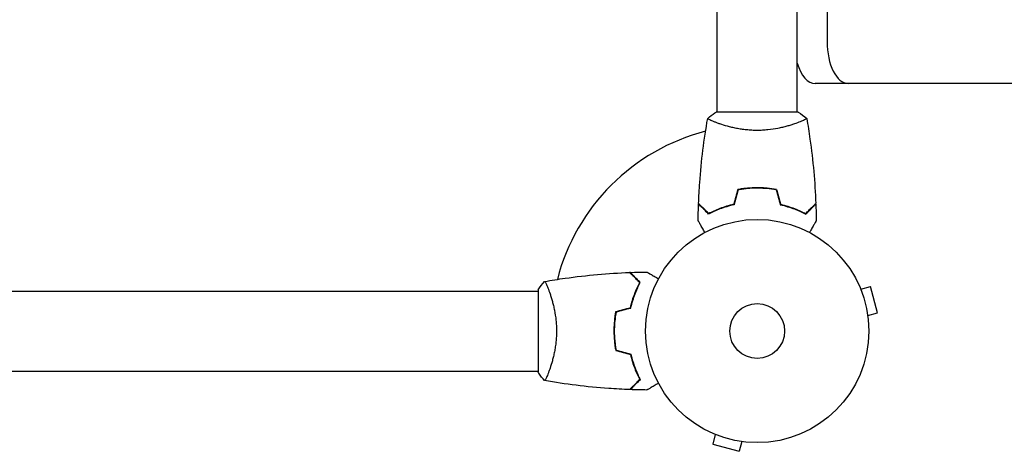
# Model space of a CAD drawing. Units: millimetres. Extents: x -2519 to 4089, y -4372 to 4296.
# Drawn here: x -350 to 117, y 1473 to 1678 of the extents above; entities that cross this region are included whole.
import ezdxf

# ---------------------------------------------------------------- set-up
doc = ezdxf.new("R2010")
doc.units = ezdxf.units.MM
doc.header["$LTSCALE"] = 20
doc.layers.add('2d', color=230, linetype='Continuous')

msp = doc.modelspace()

# ---------------------------------------------------------------- linework, layer by layer
at = {"layer": '2d'}
for p, q in [((33.17, 2157.72), (33.17, 1667.72)), ((-19, 1634.18), (-19, 1899.76)), ((19, 1634.18), (19, 1899.76)), ((365.17, 1647.72), (27.58, 1647.72)), ((19.5, 1634.18), (-19.5, 1634.18)), ((-19, 1628.99), (-19, 1628.99)), ((19, 1628.99), (19, 1628.99)), ((-2, 1598.18), (-2, 1597.98)), ((-369.58, 1549.18), (-104, 1549.18)), ((-104, 1549.68), (-104, 1510.68)), ((-98.81, 1549.18), (-98.81, 1549.18)), ((48.54, 1551.47), (48.56, 1551.42)), ((48.54, 1551.47), (48.54, 1551.47)), ((49.13, 1550.07), (53.76, 1551.31)), ((57.13, 1538.76), (53.76, 1551.31)), ((52.49, 1537.51), (57.13, 1538.76)), ((52.67, 1536.06), (52.68, 1536.01)), ((52.68, 1536.01), (52.68, 1536.01)), ((-68, 1532.18), (-67.8, 1532.18)), ((-369.58, 1511.18), (-104, 1511.18)), ((-98.81, 1511.18), (-98.81, 1511.18)), ((-21.24, 1481.62), (-21.29, 1481.64)), ((-21.29, 1481.64), (-21.29, 1481.64)), ((-19.89, 1481.05), (-21.13, 1476.42)), ((-7.34, 1477.69), (-8.58, 1473.05)), ((-5.83, 1477.49), (-5.88, 1477.51)), ((-5.83, 1477.49), (-5.83, 1477.5)), ((-21.13, 1476.42), (-8.58, 1473.05))]:
    msp.add_line(p, q, dxfattribs=at)
for radius in [53, 13]:
    msp.add_circle((0, 1530.18), radius, dxfattribs=at)
msp.add_arc((0, 1530.18), 98, 104.4877, 165.5122, dxfattribs=at)
for centre, start_param in [((43.17, 1667.72), -1.570796), ((27.58, 1667.72), -1.030769)]:
    msp.add_ellipse(centre, major_axis=(0, -20), ratio=0.5, start_param=start_param, end_param=0, dxfattribs=at)
for points, knots in [([(-23.5, 1631.18), (-22.46, 1632.07), (-21.29, 1632.96), (-19.89, 1633.92), (-19.7, 1634.05), (-19.5, 1634.18)], [0, 0, 0, 0, 4.405135, 4.405135, 5.108724, 5.108724, 5.108724, 5.108724]), ([(-27.82, 1590.75), (-27.7, 1594.06), (-27.52, 1597.36), (-26.91, 1605.84), (-26.41, 1611), (-25.14, 1621.15), (-24.39, 1626.15), (-23.51, 1631.12)], [0, 0, 0, 0, 10.001335, 10.001335, 25.652861, 25.652861, 40.904303, 40.904303, 40.904303, 40.904303]), ([(0, 1625.45), (-0.86, 1625.45), (-1.72, 1625.47), (-3.41, 1625.56), (-4.25, 1625.63), (-5.49, 1625.76), (-5.9, 1625.8), (-6.71, 1625.91), (-7.12, 1625.96), (-8.32, 1626.15), (-9.1, 1626.28), (-10.6, 1626.57), (-11.33, 1626.73), (-12.75, 1627.07), (-13.44, 1627.24), (-15.4, 1627.78), (-16.59, 1628.15), (-18.2, 1628.7), (-18.71, 1628.88), (-19.66, 1629.23), (-20.09, 1629.4), (-21.28, 1629.89), (-21.93, 1630.18), (-22.68, 1630.54), (-22.88, 1630.65), (-23.21, 1630.84), (-23.33, 1630.91), (-23.44, 1631.01), (-23.47, 1631.04), (-23.51, 1631.09), (-23.51, 1631.11), (-23.5, 1631.16), (-23.5, 1631.18), (-23.5, 1631.18), (-23.5, 1631.18), (-23.5, 1631.18)], [0.16356818, 0.16356818, 0.16356818, 0.16356818, 0.1661247, 0.1661247, 0.16868122, 0.16868122, 0.16995948, 0.16995948, 0.17123774, 0.17123774, 0.17379425, 0.17379425, 0.17635077, 0.17635077, 0.17890729, 0.17890729, 0.18402032, 0.18402032, 0.18657684, 0.18657684, 0.18913336, 0.18913336, 0.19424639, 0.19424639, 0.19680291, 0.19680291, 0.19935943, 0.19935943, 0.20063769, 0.20063769, 0.20191595, 0.20191595, 0.20447247, 0.20447247, 0.20490292, 0.20490292, 0.20490292, 0.20490292]), ([(23.5, 1631.18), (23.5, 1631.18), (23.5, 1631.18), (23.5, 1631.18), (23.5, 1631.16), (23.51, 1631.11), (23.51, 1631.09), (23.47, 1631.04), (23.44, 1631.01), (23.24, 1630.84), (22.91, 1630.65), (22.17, 1630.29), (21.88, 1630.16), (21.22, 1629.87), (20.86, 1629.71), (19.66, 1629.23), (18.72, 1628.88), (17.37, 1628.42), (17.1, 1628.33), (16.53, 1628.14), (16.24, 1628.05), (15.34, 1627.78), (14.72, 1627.59), (13.42, 1627.24), (12.75, 1627.07), (11.69, 1626.82), (11.33, 1626.74), (10.6, 1626.58), (10.22, 1626.5), (8.34, 1626.13), (6.76, 1625.89), (4.28, 1625.63), (3.43, 1625.56), (1.72, 1625.47), (0.86, 1625.45), (0, 1625.45)], [0.12220864, 0.12220864, 0.12220864, 0.12220864, 0.12268837, 0.12268837, 0.12524335, 0.12524335, 0.12652085, 0.12652085, 0.12779834, 0.12779834, 0.13290832, 0.13290832, 0.13546331, 0.13546331, 0.1380183, 0.1380183, 0.14312827, 0.14312827, 0.14440577, 0.14440577, 0.14568326, 0.14568326, 0.14823825, 0.14823825, 0.15079324, 0.15079324, 0.15207073, 0.15207073, 0.15334823, 0.15334823, 0.15845821, 0.15845821, 0.16101319, 0.16101319, 0.16356818, 0.16356818, 0.16356818, 0.16356818]), ([(23.51, 1631.12), (24.08, 1627.88), (24.6, 1624.62), (25.8, 1616.24), (26.4, 1611.08), (27.31, 1600.88), (27.63, 1595.81), (27.82, 1590.75)], [0.059167, 0.059167, 0.059167, 0.059167, 10.001334, 10.001334, 25.653135, 25.653135, 40.963039, 40.963039, 40.963039, 40.963039]), ([(0, 1598.22), (-1.58, 1598.22), (-3.13, 1598.14), (-5.44, 1597.92), (-6.21, 1597.83), (-7.73, 1597.62), (-8.48, 1597.49), (-9.21, 1597.35)], [0.009405818, 0.009405818, 0.009405818, 0.009405818, 0.01410835, 0.01410835, 0.016459616, 0.016459616, 0.018810883, 0.018810883, 0.018810883, 0.018810883]), ([(0, 1598.02), (-1.55, 1598.02), (-3.08, 1597.95), (-5.35, 1597.73), (-6.1, 1597.65), (-7.59, 1597.44), (-8.33, 1597.31), (-9.05, 1597.18)], [0.009233803, 0.009233803, 0.009233803, 0.009233803, 0.013850802, 0.013850802, 0.016159301, 0.016159301, 0.0184678, 0.0184678, 0.0184678, 0.0184678]), ([(9.21, 1597.35), (7.74, 1597.63), (6.24, 1597.85), (3.93, 1598.07), (3.16, 1598.12), (1.59, 1598.2), (0.79, 1598.22), (0, 1598.22)], [0, 0, 0, 0, 0.004702909, 0.004702909, 0.007054363, 0.007054363, 0.009405818, 0.009405818, 0.009405818, 0.009405818]), ([(9.05, 1597.18), (7.6, 1597.45), (6.13, 1597.66), (3.86, 1597.87), (3.1, 1597.93), (1.56, 1598), (0.77, 1598.02), (0, 1598.02)], [0, 0, 0, 0, 0.004616902, 0.004616902, 0.006925353, 0.006925353, 0.009233803, 0.009233803, 0.009233803, 0.009233803]), ([(-23.04, 1585.69), (-23.59, 1586.23), (-24.1, 1586.75), (-25.05, 1587.69), (-25.48, 1588.12), (-26.06, 1588.7), (-26.24, 1588.88), (-26.58, 1589.22), (-26.73, 1589.38), (-27.15, 1589.8), (-27.37, 1590.02), (-27.6, 1590.25), (-27.66, 1590.31), (-27.73, 1590.37), (-27.74, 1590.39), (-27.77, 1590.41), (-27.77, 1590.42), (-27.8, 1590.44), (-27.81, 1590.45), (-27.82, 1590.47), (-27.83, 1590.47), (-27.83, 1590.47), (-27.83, 1590.48), (-27.83, 1590.48)], [0, 0, 0, 0, 0.0035063, 0.0035063, 0.0070126, 0.0070126, 0.00876575, 0.00876575, 0.0105189, 0.0105189, 0.0140252, 0.0140252, 0.01577835, 0.01577835, 0.01665493, 0.01665493, 0.0175315, 0.0175315, 0.02103781, 0.02103781, 0.02454411, 0.02454411, 0.0274484, 0.0274484, 0.0274484, 0.0274484]), ([(-23, 1585.93), (-23.55, 1586.48), (-24.07, 1587), (-25.01, 1587.94), (-25.45, 1588.37), (-26.03, 1588.96), (-26.21, 1589.14), (-26.55, 1589.48), (-26.71, 1589.63), (-27.13, 1590.06), (-27.35, 1590.28), (-27.59, 1590.51), (-27.65, 1590.57), (-27.73, 1590.66), (-27.76, 1590.69), (-27.78, 1590.71), (-27.8, 1590.72), (-27.81, 1590.74), (-27.82, 1590.74), (-27.82, 1590.75), (-27.82, 1590.75), (-27.82, 1590.75)], [0, 0, 0, 0, 0.00350666, 0.00350666, 0.00701332, 0.00701332, 0.00876665, 0.00876665, 0.01051997, 0.01051997, 0.01402663, 0.01402663, 0.01577996, 0.01577996, 0.01753329, 0.01753329, 0.02103995, 0.02103995, 0.02454661, 0.02454661, 0.02744921, 0.02744921, 0.02744921, 0.02744921]), ([(-10.93, 1590.18), (-12.17, 1589.9), (-13.34, 1589.58), (-15.59, 1588.89), (-16.65, 1588.52), (-18.17, 1587.94), (-18.66, 1587.74), (-19.62, 1587.33), (-20.09, 1587.13), (-21.44, 1586.5), (-22.28, 1586.09), (-23.04, 1585.69)], [0, 0, 0, 0, 0.00404294, 0.00404294, 0.00808588, 0.00808588, 0.01010735, 0.01010735, 0.01212882, 0.01212882, 0.01617176, 0.01617176, 0.01617176, 0.01617176]), ([(-11.09, 1590.35), (-12.31, 1590.07), (-13.46, 1589.75), (-15.66, 1589.07), (-16.71, 1588.71), (-18.7, 1587.95), (-19.65, 1587.55), (-21.43, 1586.73), (-22.25, 1586.33), (-23, 1585.93)], [0, 0, 0, 0, 0.00398181, 0.00398181, 0.00796362, 0.00796362, 0.01194542, 0.01194542, 0.01592723, 0.01592723, 0.01592723, 0.01592723]), ([(10.93, 1590.18), (12.17, 1589.9), (13.34, 1589.58), (15.58, 1588.89), (16.65, 1588.52), (18.17, 1587.94), (18.66, 1587.74), (19.62, 1587.33), (20.09, 1587.13), (21.44, 1586.5), (22.28, 1586.09), (23.04, 1585.69)], [0, 0, 0, 0, 0.00404294, 0.00404294, 0.00808588, 0.00808588, 0.01010735, 0.01010735, 0.01212882, 0.01212882, 0.01617176, 0.01617176, 0.01617176, 0.01617176]), ([(11.09, 1590.35), (12.31, 1590.07), (13.46, 1589.75), (15.66, 1589.07), (16.71, 1588.71), (18.7, 1587.95), (19.65, 1587.55), (21.43, 1586.73), (22.25, 1586.33), (23, 1585.93)], [0, 0, 0, 0, 0.00398181, 0.00398181, 0.00796362, 0.00796362, 0.01194542, 0.01194542, 0.01592723, 0.01592723, 0.01592723, 0.01592723]), ([(23, 1585.93), (23.55, 1586.48), (24.07, 1587), (25.01, 1587.94), (25.45, 1588.37), (26.03, 1588.96), (26.21, 1589.14), (26.55, 1589.48), (26.71, 1589.63), (27.13, 1590.06), (27.35, 1590.28), (27.59, 1590.51), (27.65, 1590.57), (27.73, 1590.66), (27.76, 1590.69), (27.78, 1590.71), (27.8, 1590.72), (27.81, 1590.74), (27.82, 1590.74), (27.82, 1590.75), (27.82, 1590.75), (27.82, 1590.75)], [0, 0, 0, 0, 0.00350666, 0.00350666, 0.00701332, 0.00701332, 0.00876665, 0.00876665, 0.01051997, 0.01051997, 0.01402663, 0.01402663, 0.01577996, 0.01577996, 0.01753329, 0.01753329, 0.02103995, 0.02103995, 0.02454661, 0.02454661, 0.02744921, 0.02744921, 0.02744921, 0.02744921]), ([(23.04, 1585.69), (23.59, 1586.23), (24.1, 1586.75), (25.05, 1587.69), (25.48, 1588.12), (26.06, 1588.7), (26.24, 1588.88), (26.58, 1589.22), (26.73, 1589.38), (27.15, 1589.8), (27.37, 1590.02), (27.6, 1590.25), (27.66, 1590.31), (27.73, 1590.37), (27.74, 1590.39), (27.77, 1590.41), (27.77, 1590.42), (27.8, 1590.44), (27.81, 1590.45), (27.82, 1590.47), (27.83, 1590.47), (27.83, 1590.47), (27.83, 1590.48), (27.83, 1590.48)], [0, 0, 0, 0, 0.0035063, 0.0035063, 0.0070126, 0.0070126, 0.00876575, 0.00876575, 0.0105189, 0.0105189, 0.0140252, 0.0140252, 0.01577835, 0.01577835, 0.01665493, 0.01665493, 0.0175315, 0.0175315, 0.02103781, 0.02103781, 0.02454411, 0.02454411, 0.0274484, 0.0274484, 0.0274484, 0.0274484]), ([(-24.81, 1577.01), (-24.91, 1577.19), (-25.01, 1577.36), (-25.53, 1578.26), (-25.93, 1578.94), (-26.46, 1579.87), (-26.63, 1580.17), (-26.95, 1580.72), (-27.1, 1580.97), (-27.36, 1581.42), (-27.48, 1581.63), (-27.68, 1581.98), (-27.76, 1582.12), (-27.89, 1582.35), (-27.94, 1582.43), (-27.98, 1582.49), (-27.98, 1582.51), (-27.99, 1582.51), (-27.99, 1582.52), (-28, 1582.54), (-28.01, 1582.54), (-28.02, 1582.56), (-28.02, 1582.56), (-28.02, 1582.56)], [0.00292306, 0.00292306, 0.00292306, 0.00292306, 0.00379004, 0.00379004, 0.00758008, 0.00758008, 0.0094751, 0.0094751, 0.01137012, 0.01137012, 0.01326514, 0.01326514, 0.01516016, 0.01516016, 0.01705518, 0.01705518, 0.01800269, 0.01800269, 0.0189502, 0.0189502, 0.02274024, 0.02274024, 0.02935902, 0.02935902, 0.02935902, 0.02935902]), ([(28.02, 1582.56), (28.02, 1582.56), (28.01, 1582.56), (28.01, 1582.54), (28, 1582.53), (27.99, 1582.52), (27.99, 1582.51), (27.98, 1582.5), (27.97, 1582.48), (27.93, 1582.41), (27.88, 1582.33), (27.68, 1581.98), (27.47, 1581.62), (27.08, 1580.93), (26.93, 1580.68), (26.61, 1580.13), (26.45, 1579.84), (25.91, 1578.92), (25.52, 1578.24), (25.01, 1577.35), (24.91, 1577.18), (24.81, 1577.01)], [0.03093242, 0.03093242, 0.03093242, 0.03093242, 0.03756195, 0.03756195, 0.04131815, 0.04131815, 0.04225719, 0.04225719, 0.04319624, 0.04319624, 0.04507434, 0.04507434, 0.04883054, 0.04883054, 0.05070863, 0.05070863, 0.05258673, 0.05258673, 0.05634293, 0.05634293, 0.05718798, 0.05718798, 0.05718798, 0.05718798]), ([(-100.94, 1553.69), (-97.7, 1554.26), (-94.45, 1554.78), (-86.06, 1555.98), (-80.91, 1556.58), (-70.7, 1557.49), (-65.63, 1557.81), (-60.57, 1558)], [0.059167, 0.059167, 0.059167, 0.059167, 10.001334, 10.001334, 25.653135, 25.653135, 40.963039, 40.963039, 40.963039, 40.963039]), ([(-55.75, 1553.18), (-56.3, 1553.73), (-56.82, 1554.25), (-57.76, 1555.19), (-58.2, 1555.63), (-58.78, 1556.21), (-58.96, 1556.39), (-59.3, 1556.73), (-59.46, 1556.89), (-59.88, 1557.31), (-60.1, 1557.53), (-60.33, 1557.77), (-60.4, 1557.83), (-60.48, 1557.91), (-60.51, 1557.94), (-60.53, 1557.96), (-60.54, 1557.98), (-60.56, 1557.99), (-60.56, 1557.99), (-60.57, 1558), (-60.57, 1558), (-60.57, 1558)], [0, 0, 0, 0, 0.00350666, 0.00350666, 0.00701332, 0.00701332, 0.00876665, 0.00876665, 0.01051997, 0.01051997, 0.01402663, 0.01402663, 0.01577996, 0.01577996, 0.01753329, 0.01753329, 0.02103995, 0.02103995, 0.02454661, 0.02454661, 0.02744921, 0.02744921, 0.02744921, 0.02744921]), ([(-55.51, 1553.22), (-56.06, 1553.77), (-56.57, 1554.28), (-57.51, 1555.23), (-57.94, 1555.66), (-58.52, 1556.24), (-58.7, 1556.42), (-59.04, 1556.76), (-59.2, 1556.91), (-59.62, 1557.33), (-59.84, 1557.55), (-60.07, 1557.78), (-60.13, 1557.84), (-60.19, 1557.91), (-60.21, 1557.92), (-60.23, 1557.95), (-60.24, 1557.95), (-60.26, 1557.97), (-60.27, 1557.99), (-60.29, 1558), (-60.29, 1558), (-60.3, 1558.01), (-60.3, 1558.01), (-60.3, 1558.01)], [0, 0, 0, 0, 0.0035063, 0.0035063, 0.0070126, 0.0070126, 0.00876575, 0.00876575, 0.0105189, 0.0105189, 0.0140252, 0.0140252, 0.01577835, 0.01577835, 0.01665493, 0.01665493, 0.0175315, 0.0175315, 0.02103781, 0.02103781, 0.02454411, 0.02454411, 0.0274484, 0.0274484, 0.0274484, 0.0274484]), ([(-52.39, 1558.2), (-52.39, 1558.2), (-52.38, 1558.19), (-52.36, 1558.18), (-52.36, 1558.18), (-52.34, 1558.17), (-52.33, 1558.17), (-52.32, 1558.16), (-52.31, 1558.15), (-52.23, 1558.11), (-52.15, 1558.06), (-51.8, 1557.86), (-51.44, 1557.65), (-50.75, 1557.25), (-50.5, 1557.11), (-49.95, 1556.79), (-49.66, 1556.63), (-48.74, 1556.09), (-48.06, 1555.7), (-47.17, 1555.19), (-47, 1555.09), (-46.83, 1554.99)], [0.03093242, 0.03093242, 0.03093242, 0.03093242, 0.03756195, 0.03756195, 0.04131815, 0.04131815, 0.04225719, 0.04225719, 0.04319624, 0.04319624, 0.04507434, 0.04507434, 0.04883054, 0.04883054, 0.05070863, 0.05070863, 0.05258673, 0.05258673, 0.05634293, 0.05634293, 0.05718798, 0.05718798, 0.05718798, 0.05718798]), ([(-101, 1553.68), (-101, 1553.68), (-101, 1553.68), (-101, 1553.68), (-100.98, 1553.68), (-100.93, 1553.69), (-100.91, 1553.68), (-100.86, 1553.65), (-100.83, 1553.62), (-100.66, 1553.42), (-100.47, 1553.09), (-100.11, 1552.35), (-99.98, 1552.06), (-99.69, 1551.4), (-99.53, 1551.03), (-99.05, 1549.84), (-98.7, 1548.9), (-98.24, 1547.55), (-98.15, 1547.28), (-97.96, 1546.71), (-97.87, 1546.42), (-97.6, 1545.52), (-97.42, 1544.9), (-97.06, 1543.6), (-96.89, 1542.93), (-96.64, 1541.87), (-96.56, 1541.51), (-96.4, 1540.78), (-96.32, 1540.4), (-95.95, 1538.52), (-95.71, 1536.94), (-95.45, 1534.46), (-95.38, 1533.61), (-95.29, 1531.9), (-95.27, 1531.04), (-95.27, 1530.18)], [0.12220864, 0.12220864, 0.12220864, 0.12220864, 0.12268837, 0.12268837, 0.12524335, 0.12524335, 0.12652085, 0.12652085, 0.12779834, 0.12779834, 0.13290832, 0.13290832, 0.13546331, 0.13546331, 0.1380183, 0.1380183, 0.14312827, 0.14312827, 0.14440577, 0.14440577, 0.14568326, 0.14568326, 0.14823825, 0.14823825, 0.15079324, 0.15079324, 0.15207073, 0.15207073, 0.15334823, 0.15334823, 0.15845821, 0.15845821, 0.16101319, 0.16101319, 0.16356818, 0.16356818, 0.16356818, 0.16356818]), ([(-60.17, 1541.27), (-59.89, 1542.49), (-59.57, 1543.64), (-58.9, 1545.84), (-58.53, 1546.89), (-57.77, 1548.88), (-57.37, 1549.83), (-56.56, 1551.61), (-56.15, 1552.43), (-55.75, 1553.18)], [0, 0, 0, 0, 0.00398181, 0.00398181, 0.00796362, 0.00796362, 0.01194542, 0.01194542, 0.01592723, 0.01592723, 0.01592723, 0.01592723]), ([(-60, 1541.11), (-59.72, 1542.35), (-59.4, 1543.52), (-58.71, 1545.76), (-58.34, 1546.83), (-57.76, 1548.35), (-57.56, 1548.84), (-57.15, 1549.8), (-56.95, 1550.27), (-56.33, 1551.62), (-55.91, 1552.46), (-55.51, 1553.22)], [0, 0, 0, 0, 0.00404294, 0.00404294, 0.00808588, 0.00808588, 0.01010735, 0.01010735, 0.01212882, 0.01212882, 0.01617176, 0.01617176, 0.01617176, 0.01617176]), ([(-67.17, 1539.39), (-67.45, 1537.92), (-67.67, 1536.42), (-67.89, 1534.11), (-67.94, 1533.34), (-68.02, 1531.77), (-68.04, 1530.97), (-68.04, 1530.18)], [0, 0, 0, 0, 0.004702909, 0.004702909, 0.007054363, 0.007054363, 0.009405818, 0.009405818, 0.009405818, 0.009405818]), ([(-67, 1539.23), (-67.27, 1537.78), (-67.48, 1536.31), (-67.69, 1534.04), (-67.75, 1533.28), (-67.82, 1531.74), (-67.84, 1530.95), (-67.84, 1530.18)], [0, 0, 0, 0, 0.004616902, 0.004616902, 0.006925353, 0.006925353, 0.009233803, 0.009233803, 0.009233803, 0.009233803]), ([(-95.27, 1530.18), (-95.27, 1529.31), (-95.29, 1528.46), (-95.38, 1526.77), (-95.45, 1525.93), (-95.58, 1524.69), (-95.62, 1524.28), (-95.73, 1523.46), (-95.79, 1523.06), (-95.97, 1521.86), (-96.1, 1521.08), (-96.4, 1519.58), (-96.55, 1518.85), (-96.89, 1517.43), (-97.06, 1516.74), (-97.6, 1514.77), (-97.97, 1513.58), (-98.52, 1511.98), (-98.7, 1511.47), (-99.06, 1510.52), (-99.22, 1510.09), (-99.71, 1508.9), (-100, 1508.25), (-100.36, 1507.5), (-100.47, 1507.3), (-100.66, 1506.97), (-100.74, 1506.85), (-100.83, 1506.73), (-100.86, 1506.71), (-100.91, 1506.67), (-100.93, 1506.67), (-100.98, 1506.68), (-101, 1506.68), (-101, 1506.68), (-101, 1506.68), (-101, 1506.68)], [0.16356818, 0.16356818, 0.16356818, 0.16356818, 0.1661247, 0.1661247, 0.16868122, 0.16868122, 0.16995948, 0.16995948, 0.17123774, 0.17123774, 0.17379425, 0.17379425, 0.17635077, 0.17635077, 0.17890729, 0.17890729, 0.18402032, 0.18402032, 0.18657684, 0.18657684, 0.18913336, 0.18913336, 0.19424639, 0.19424639, 0.19680291, 0.19680291, 0.19935943, 0.19935943, 0.20063769, 0.20063769, 0.20191595, 0.20191595, 0.20447247, 0.20447247, 0.20490292, 0.20490292, 0.20490292, 0.20490292]), ([(-68.04, 1530.18), (-68.04, 1528.6), (-67.96, 1527.04), (-67.74, 1524.73), (-67.65, 1523.97), (-67.44, 1522.45), (-67.31, 1521.7), (-67.17, 1520.97)], [0.009405818, 0.009405818, 0.009405818, 0.009405818, 0.01410835, 0.01410835, 0.016459616, 0.016459616, 0.018810883, 0.018810883, 0.018810883, 0.018810883]), ([(-67.84, 1530.18), (-67.84, 1528.63), (-67.77, 1527.1), (-67.55, 1524.83), (-67.47, 1524.08), (-67.26, 1522.59), (-67.14, 1521.85), (-67, 1521.13)], [0.009233803, 0.009233803, 0.009233803, 0.009233803, 0.013850802, 0.013850802, 0.016159301, 0.016159301, 0.0184678, 0.0184678, 0.0184678, 0.0184678]), ([(-60.17, 1519.09), (-59.89, 1517.87), (-59.57, 1516.72), (-58.9, 1514.52), (-58.53, 1513.47), (-57.77, 1511.48), (-57.37, 1510.53), (-56.56, 1508.75), (-56.15, 1507.93), (-55.75, 1507.18)], [0, 0, 0, 0, 0.00398181, 0.00398181, 0.00796362, 0.00796362, 0.01194542, 0.01194542, 0.01592723, 0.01592723, 0.01592723, 0.01592723]), ([(-60, 1519.25), (-59.72, 1518.01), (-59.4, 1516.84), (-58.71, 1514.59), (-58.34, 1513.53), (-57.76, 1512.01), (-57.56, 1511.52), (-57.15, 1510.56), (-56.95, 1510.09), (-56.33, 1508.73), (-55.91, 1507.9), (-55.51, 1507.14)], [0, 0, 0, 0, 0.00404294, 0.00404294, 0.00808588, 0.00808588, 0.01010735, 0.01010735, 0.01212882, 0.01212882, 0.01617176, 0.01617176, 0.01617176, 0.01617176]), ([(-101, 1506.68), (-101.89, 1507.72), (-102.78, 1508.89), (-103.74, 1510.29), (-103.87, 1510.48), (-104, 1510.68)], [0, 0, 0, 0, 4.405135, 4.405135, 5.108724, 5.108724, 5.108724, 5.108724]), ([(-60.57, 1502.36), (-63.88, 1502.48), (-67.19, 1502.66), (-75.66, 1503.27), (-80.82, 1503.77), (-90.97, 1505.04), (-95.97, 1505.79), (-100.94, 1506.67)], [0, 0, 0, 0, 10.001335, 10.001335, 25.652861, 25.652861, 40.904303, 40.904303, 40.904303, 40.904303]), ([(-55.75, 1507.18), (-56.3, 1506.62), (-56.82, 1506.11), (-57.76, 1505.16), (-58.2, 1504.73), (-58.78, 1504.15), (-58.96, 1503.97), (-59.3, 1503.63), (-59.46, 1503.47), (-59.88, 1503.05), (-60.1, 1502.83), (-60.33, 1502.59), (-60.4, 1502.53), (-60.48, 1502.44), (-60.51, 1502.42), (-60.53, 1502.4), (-60.54, 1502.38), (-60.56, 1502.37), (-60.56, 1502.36), (-60.57, 1502.36), (-60.57, 1502.36), (-60.57, 1502.36)], [0, 0, 0, 0, 0.00350666, 0.00350666, 0.00701332, 0.00701332, 0.00876665, 0.00876665, 0.01051997, 0.01051997, 0.01402663, 0.01402663, 0.01577996, 0.01577996, 0.01753329, 0.01753329, 0.02103995, 0.02103995, 0.02454661, 0.02454661, 0.02744921, 0.02744921, 0.02744921, 0.02744921]), ([(-55.51, 1507.14), (-56.06, 1506.59), (-56.57, 1506.08), (-57.51, 1505.13), (-57.94, 1504.7), (-58.52, 1504.12), (-58.7, 1503.94), (-59.04, 1503.6), (-59.2, 1503.45), (-59.62, 1503.03), (-59.84, 1502.81), (-60.07, 1502.58), (-60.13, 1502.52), (-60.19, 1502.45), (-60.21, 1502.44), (-60.23, 1502.41), (-60.24, 1502.4), (-60.26, 1502.38), (-60.27, 1502.37), (-60.29, 1502.36), (-60.29, 1502.35), (-60.3, 1502.35), (-60.3, 1502.35), (-60.3, 1502.35)], [0, 0, 0, 0, 0.0035063, 0.0035063, 0.0070126, 0.0070126, 0.00876575, 0.00876575, 0.0105189, 0.0105189, 0.0140252, 0.0140252, 0.01577835, 0.01577835, 0.01665493, 0.01665493, 0.0175315, 0.0175315, 0.02103781, 0.02103781, 0.02454411, 0.02454411, 0.0274484, 0.0274484, 0.0274484, 0.0274484]), ([(-46.83, 1505.37), (-47.01, 1505.27), (-47.18, 1505.17), (-48.08, 1504.65), (-48.76, 1504.25), (-49.69, 1503.72), (-49.99, 1503.54), (-50.54, 1503.23), (-50.79, 1503.08), (-51.24, 1502.82), (-51.45, 1502.7), (-51.8, 1502.5), (-51.94, 1502.42), (-52.17, 1502.28), (-52.25, 1502.24), (-52.32, 1502.2), (-52.33, 1502.2), (-52.33, 1502.19), (-52.34, 1502.19), (-52.36, 1502.18), (-52.36, 1502.17), (-52.38, 1502.16), (-52.39, 1502.16), (-52.39, 1502.16)], [0.00292306, 0.00292306, 0.00292306, 0.00292306, 0.00379004, 0.00379004, 0.00758008, 0.00758008, 0.0094751, 0.0094751, 0.01137012, 0.01137012, 0.01326514, 0.01326514, 0.01516016, 0.01516016, 0.01705518, 0.01705518, 0.01800269, 0.01800269, 0.0189502, 0.0189502, 0.02274024, 0.02274024, 0.02935902, 0.02935902, 0.02935902, 0.02935902])]:
    msp.add_open_spline(points, degree=3, knots=knots, dxfattribs=at)
for points in [[(19.5, 1634.18), (20.92, 1633.25), (22.29, 1632.2), (23.5, 1631.18)], [(23.5, 1631.18), (23.5, 1631.18), (23.5, 1631.17), (23.5, 1631.17)], [(-9.21, 1597.35), (-9.84, 1595.02), (-10.47, 1592.68), (-11.09, 1590.35)], [(-9.05, 1597.18), (-9.68, 1594.85), (-10.3, 1592.51), (-10.93, 1590.18)], [(9.05, 1597.18), (9.68, 1594.85), (10.3, 1592.51), (10.93, 1590.18)], [(9.21, 1597.35), (9.84, 1595.02), (10.46, 1592.68), (11.09, 1590.35)], [(-28.02, 1582.56), (-27.99, 1585.2), (-27.93, 1587.84), (-27.83, 1590.48)], [(27.83, 1590.48), (27.93, 1587.84), (27.99, 1585.2), (28.02, 1582.56)], [(-60.3, 1558.01), (-57.66, 1558.11), (-55.02, 1558.17), (-52.39, 1558.2)], [(-104, 1549.68), (-103.07, 1551.1), (-102.03, 1552.47), (-101, 1553.68)], [(-101, 1553.68), (-101, 1553.68), (-101, 1553.68), (-101, 1553.68)], [(-67.17, 1539.39), (-64.84, 1540.02), (-62.5, 1540.64), (-60.17, 1541.27)], [(-67, 1539.23), (-64.67, 1539.86), (-62.33, 1540.48), (-60, 1541.11)], [(-67.17, 1520.97), (-64.84, 1520.34), (-62.5, 1519.71), (-60.17, 1519.09)], [(-67, 1521.13), (-64.67, 1520.5), (-62.33, 1519.88), (-60, 1519.25)], [(-52.39, 1502.16), (-55.02, 1502.19), (-57.66, 1502.25), (-60.3, 1502.35)]]:
    msp.add_open_spline(points, degree=3, dxfattribs=at)

doc.saveas('drawing.dxf')
